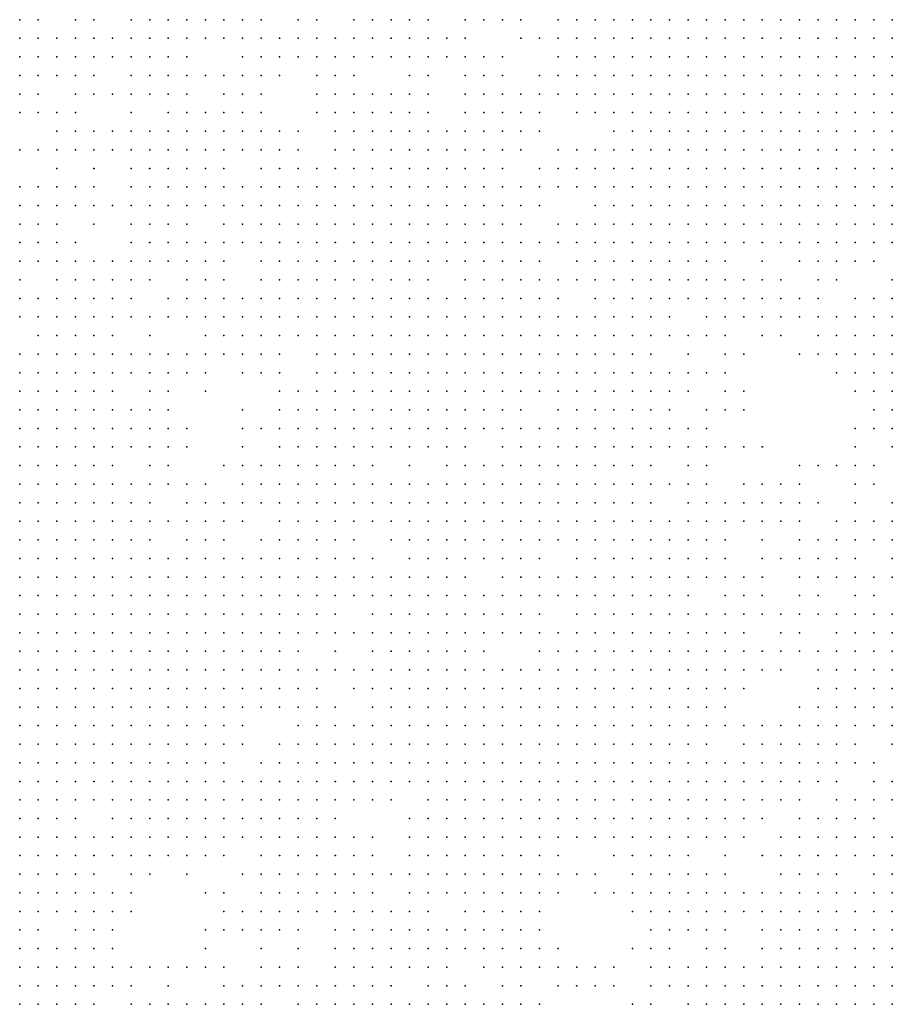
# Model space of a CAD drawing. Units: inches. Extents: x -1.5 to 1.5, y -0.87 to 0.87.
# Drawn here: x -0.09 to 0, y -0.52 to -0.41 of the extents above; entities that cross this region are included whole.
import ezdxf

# ---------------------------------------------------------------- set-up
doc = ezdxf.new("R2010")
doc.units = ezdxf.units.IN
doc.header["$MEASUREMENT"] = 0
doc.header["$PDMODE"] = 32
doc.header["$PDSIZE"] = 1e-05

msp = doc.modelspace()

# ---------------------------------------------------------------- linework, layer by layer
at = {"color": 0}
for p in [(-0.094, -0.414), (-0.092, -0.414), (-0.088, -0.414), (-0.086, -0.414), (-0.082, -0.414), (-0.08, -0.414), (-0.078, -0.414), (-0.076, -0.414), (-0.074, -0.414), (-0.072, -0.414), (-0.07, -0.414), (-0.068, -0.414), (-0.064, -0.414), (-0.062, -0.414), (-0.058, -0.414), (-0.056, -0.414), (-0.054, -0.414), (-0.052, -0.414), (-0.05, -0.414), (-0.046, -0.414), (-0.044, -0.414), (-0.042, -0.414), (-0.04, -0.414), (-0.036, -0.414), (-0.034, -0.414), (-0.032, -0.414), (-0.03, -0.414), (-0.028, -0.414), (-0.026, -0.414), (-0.024, -0.414), (-0.022, -0.414), (-0.02, -0.414), (-0.018, -0.414), (-0.016, -0.414), (-0.014, -0.414), (-0.012, -0.414), (-0.01, -0.414), (-0.008, -0.414), (-0.006, -0.414), (-0.004, -0.414), (-0.002, -0.414), (0, -0.414), (-0.094, -0.416), (-0.092, -0.416), (-0.09, -0.416), (-0.088, -0.416), (-0.086, -0.416), (-0.084, -0.416), (-0.082, -0.416), (-0.08, -0.416), (-0.078, -0.416), (-0.076, -0.416), (-0.074, -0.416), (-0.072, -0.416), (-0.07, -0.416), (-0.068, -0.416), (-0.066, -0.416), (-0.064, -0.416), (-0.062, -0.416), (-0.06, -0.416), (-0.058, -0.416), (-0.056, -0.416), (-0.054, -0.416), (-0.052, -0.416), (-0.05, -0.416), (-0.048, -0.416), (-0.046, -0.416), (-0.04, -0.416), (-0.038, -0.416), (-0.036, -0.416), (-0.034, -0.416), (-0.032, -0.416), (-0.03, -0.416), (-0.028, -0.416), (-0.026, -0.416), (-0.024, -0.416), (-0.022, -0.416), (-0.02, -0.416), (-0.018, -0.416), (-0.016, -0.416), (-0.014, -0.416), (-0.012, -0.416), (-0.01, -0.416), (-0.008, -0.416), (-0.006, -0.416), (-0.004, -0.416), (-0.002, -0.416), (0, -0.416), (-0.094, -0.418), (-0.092, -0.418), (-0.09, -0.418), (-0.088, -0.418), (-0.086, -0.418), (-0.084, -0.418), (-0.082, -0.418), (-0.08, -0.418), (-0.078, -0.418), (-0.076, -0.418), (-0.07, -0.418), (-0.068, -0.418), (-0.066, -0.418), (-0.064, -0.418), (-0.062, -0.418), (-0.06, -0.418), (-0.058, -0.418), (-0.056, -0.418), (-0.054, -0.418), (-0.052, -0.418), (-0.05, -0.418), (-0.048, -0.418), (-0.046, -0.418), (-0.044, -0.418), (-0.042, -0.418), (-0.036, -0.418), (-0.034, -0.418), (-0.032, -0.418), (-0.03, -0.418), (-0.028, -0.418), (-0.026, -0.418), (-0.024, -0.418), (-0.022, -0.418), (-0.02, -0.418), (-0.018, -0.418), (-0.016, -0.418), (-0.014, -0.418), (-0.012, -0.418), (-0.01, -0.418), (-0.008, -0.418), (-0.006, -0.418), (-0.004, -0.418), (-0.002, -0.418), (0, -0.418), (-0.094, -0.42), (-0.092, -0.42), (-0.09, -0.42), (-0.088, -0.42), (-0.086, -0.42), (-0.082, -0.42), (-0.08, -0.42), (-0.078, -0.42), (-0.076, -0.42), (-0.074, -0.42), (-0.072, -0.42), (-0.07, -0.42), (-0.068, -0.42), (-0.066, -0.42), (-0.062, -0.42), (-0.06, -0.42), (-0.058, -0.42), (-0.052, -0.42), (-0.05, -0.42), (-0.046, -0.42), (-0.044, -0.42), (-0.042, -0.42), (-0.038, -0.42), (-0.036, -0.42), (-0.034, -0.42), (-0.032, -0.42), (-0.03, -0.42), (-0.028, -0.42), (-0.026, -0.42), (-0.024, -0.42), (-0.022, -0.42), (-0.02, -0.42), (-0.018, -0.42), (-0.016, -0.42), (-0.014, -0.42), (-0.012, -0.42), (-0.01, -0.42), (-0.008, -0.42), (-0.006, -0.42), (-0.004, -0.42), (-0.002, -0.42), (0, -0.42), (-0.094, -0.422), (-0.092, -0.422), (-0.088, -0.422), (-0.086, -0.422), (-0.084, -0.422), (-0.082, -0.422), (-0.08, -0.422), (-0.078, -0.422), (-0.076, -0.422), (-0.072, -0.422), (-0.07, -0.422), (-0.068, -0.422), (-0.062, -0.422), (-0.06, -0.422), (-0.058, -0.422), (-0.056, -0.422), (-0.054, -0.422), (-0.052, -0.422), (-0.05, -0.422), (-0.046, -0.422), (-0.044, -0.422), (-0.042, -0.422), (-0.04, -0.422), (-0.038, -0.422), (-0.036, -0.422), (-0.034, -0.422), (-0.032, -0.422), (-0.03, -0.422), (-0.028, -0.422), (-0.026, -0.422), (-0.024, -0.422), (-0.022, -0.422), (-0.02, -0.422), (-0.018, -0.422), (-0.016, -0.422), (-0.014, -0.422), (-0.012, -0.422), (-0.01, -0.422), (-0.008, -0.422), (-0.006, -0.422), (-0.004, -0.422), (-0.002, -0.422), (0, -0.422), (-0.094, -0.424), (-0.092, -0.424), (-0.09, -0.424), (-0.088, -0.424), (-0.082, -0.424), (-0.078, -0.424), (-0.076, -0.424), (-0.074, -0.424), (-0.072, -0.424), (-0.07, -0.424), (-0.068, -0.424), (-0.062, -0.424), (-0.06, -0.424), (-0.058, -0.424), (-0.056, -0.424), (-0.054, -0.424), (-0.052, -0.424), (-0.05, -0.424), (-0.046, -0.424), (-0.044, -0.424), (-0.042, -0.424), (-0.04, -0.424), (-0.038, -0.424), (-0.034, -0.424), (-0.032, -0.424), (-0.03, -0.424), (-0.028, -0.424), (-0.026, -0.424), (-0.024, -0.424), (-0.022, -0.424), (-0.02, -0.424), (-0.018, -0.424), (-0.016, -0.424), (-0.014, -0.424), (-0.012, -0.424), (-0.01, -0.424), (-0.008, -0.424), (-0.006, -0.424), (-0.004, -0.424), (-0.002, -0.424), (0, -0.424), (-0.09, -0.426), (-0.088, -0.426), (-0.086, -0.426), (-0.084, -0.426), (-0.082, -0.426), (-0.08, -0.426), (-0.078, -0.426), (-0.076, -0.426), (-0.074, -0.426), (-0.072, -0.426), (-0.07, -0.426), (-0.068, -0.426), (-0.066, -0.426), (-0.064, -0.426), (-0.06, -0.426), (-0.058, -0.426), (-0.056, -0.426), (-0.054, -0.426), (-0.052, -0.426), (-0.05, -0.426), (-0.048, -0.426), (-0.046, -0.426), (-0.044, -0.426), (-0.042, -0.426), (-0.04, -0.426), (-0.038, -0.426), (-0.03, -0.426), (-0.028, -0.426), (-0.026, -0.426), (-0.024, -0.426), (-0.022, -0.426), (-0.02, -0.426), (-0.018, -0.426), (-0.016, -0.426), (-0.014, -0.426), (-0.012, -0.426), (-0.01, -0.426), (-0.008, -0.426), (-0.006, -0.426), (-0.004, -0.426), (-0.002, -0.426), (0, -0.426), (-0.094, -0.428), (-0.092, -0.428), (-0.09, -0.428), (-0.088, -0.428), (-0.086, -0.428), (-0.084, -0.428), (-0.082, -0.428), (-0.08, -0.428), (-0.078, -0.428), (-0.076, -0.428), (-0.074, -0.428), (-0.072, -0.428), (-0.07, -0.428), (-0.068, -0.428), (-0.066, -0.428), (-0.064, -0.428), (-0.06, -0.428), (-0.058, -0.428), (-0.056, -0.428), (-0.054, -0.428), (-0.052, -0.428), (-0.05, -0.428), (-0.048, -0.428), (-0.046, -0.428), (-0.044, -0.428), (-0.042, -0.428), (-0.04, -0.428), (-0.036, -0.428), (-0.034, -0.428), (-0.032, -0.428), (-0.03, -0.428), (-0.028, -0.428), (-0.026, -0.428), (-0.024, -0.428), (-0.022, -0.428), (-0.02, -0.428), (-0.018, -0.428), (-0.016, -0.428), (-0.014, -0.428), (-0.012, -0.428), (-0.01, -0.428), (-0.008, -0.428), (-0.006, -0.428), (-0.004, -0.428), (-0.002, -0.428), (0, -0.428), (-0.09, -0.43), (-0.086, -0.43), (-0.082, -0.43), (-0.08, -0.43), (-0.078, -0.43), (-0.076, -0.43), (-0.074, -0.43), (-0.072, -0.43), (-0.068, -0.43), (-0.066, -0.43), (-0.064, -0.43), (-0.062, -0.43), (-0.06, -0.43), (-0.058, -0.43), (-0.056, -0.43), (-0.054, -0.43), (-0.052, -0.43), (-0.05, -0.43), (-0.048, -0.43), (-0.046, -0.43), (-0.044, -0.43), (-0.042, -0.43), (-0.038, -0.43), (-0.036, -0.43), (-0.034, -0.43), (-0.032, -0.43), (-0.03, -0.43), (-0.028, -0.43), (-0.026, -0.43), (-0.024, -0.43), (-0.022, -0.43), (-0.02, -0.43), (-0.018, -0.43), (-0.016, -0.43), (-0.014, -0.43), (-0.012, -0.43), (-0.01, -0.43), (-0.008, -0.43), (-0.006, -0.43), (-0.004, -0.43), (-0.002, -0.43), (0, -0.43), (-0.094, -0.432), (-0.092, -0.432), (-0.09, -0.432), (-0.088, -0.432), (-0.086, -0.432), (-0.082, -0.432), (-0.08, -0.432), (-0.078, -0.432), (-0.076, -0.432), (-0.074, -0.432), (-0.072, -0.432), (-0.07, -0.432), (-0.068, -0.432), (-0.066, -0.432), (-0.064, -0.432), (-0.062, -0.432), (-0.06, -0.432), (-0.058, -0.432), (-0.056, -0.432), (-0.054, -0.432), (-0.052, -0.432), (-0.05, -0.432), (-0.048, -0.432), (-0.046, -0.432), (-0.044, -0.432), (-0.042, -0.432), (-0.04, -0.432), (-0.038, -0.432), (-0.036, -0.432), (-0.034, -0.432), (-0.032, -0.432), (-0.03, -0.432), (-0.028, -0.432), (-0.026, -0.432), (-0.024, -0.432), (-0.022, -0.432), (-0.02, -0.432), (-0.018, -0.432), (-0.016, -0.432), (-0.014, -0.432), (-0.012, -0.432), (-0.01, -0.432), (-0.008, -0.432), (-0.006, -0.432), (-0.004, -0.432), (-0.002, -0.432), (0, -0.432), (-0.094, -0.434), (-0.092, -0.434), (-0.09, -0.434), (-0.088, -0.434), (-0.086, -0.434), (-0.084, -0.434), (-0.082, -0.434), (-0.08, -0.434), (-0.078, -0.434), (-0.076, -0.434), (-0.074, -0.434), (-0.072, -0.434), (-0.07, -0.434), (-0.068, -0.434), (-0.066, -0.434), (-0.064, -0.434), (-0.062, -0.434), (-0.06, -0.434), (-0.058, -0.434), (-0.056, -0.434), (-0.054, -0.434), (-0.052, -0.434), (-0.05, -0.434), (-0.048, -0.434), (-0.046, -0.434), (-0.044, -0.434), (-0.042, -0.434), (-0.04, -0.434), (-0.038, -0.434), (-0.032, -0.434), (-0.03, -0.434), (-0.028, -0.434), (-0.026, -0.434), (-0.024, -0.434), (-0.022, -0.434), (-0.02, -0.434), (-0.018, -0.434), (-0.016, -0.434), (-0.014, -0.434), (-0.012, -0.434), (-0.01, -0.434), (-0.008, -0.434), (-0.006, -0.434), (-0.004, -0.434), (-0.002, -0.434), (0, -0.434), (-0.094, -0.436), (-0.092, -0.436), (-0.09, -0.436), (-0.086, -0.436), (-0.082, -0.436), (-0.08, -0.436), (-0.078, -0.436), (-0.076, -0.436), (-0.072, -0.436), (-0.07, -0.436), (-0.068, -0.436), (-0.066, -0.436), (-0.064, -0.436), (-0.062, -0.436), (-0.06, -0.436), (-0.058, -0.436), (-0.056, -0.436), (-0.054, -0.436), (-0.052, -0.436), (-0.05, -0.436), (-0.048, -0.436), (-0.046, -0.436), (-0.044, -0.436), (-0.042, -0.436), (-0.04, -0.436), (-0.036, -0.436), (-0.034, -0.436), (-0.032, -0.436), (-0.03, -0.436), (-0.028, -0.436), (-0.026, -0.436), (-0.024, -0.436), (-0.022, -0.436), (-0.02, -0.436), (-0.018, -0.436), (-0.016, -0.436), (-0.014, -0.436), (-0.012, -0.436), (-0.01, -0.436), (-0.008, -0.436), (-0.006, -0.436), (-0.004, -0.436), (-0.002, -0.436), (0, -0.436), (-0.094, -0.438), (-0.092, -0.438), (-0.09, -0.438), (-0.088, -0.438), (-0.082, -0.438), (-0.08, -0.438), (-0.078, -0.438), (-0.076, -0.438), (-0.074, -0.438), (-0.072, -0.438), (-0.07, -0.438), (-0.068, -0.438), (-0.066, -0.438), (-0.064, -0.438), (-0.062, -0.438), (-0.06, -0.438), (-0.058, -0.438), (-0.056, -0.438), (-0.054, -0.438), (-0.052, -0.438), (-0.05, -0.438), (-0.048, -0.438), (-0.046, -0.438), (-0.044, -0.438), (-0.042, -0.438), (-0.04, -0.438), (-0.038, -0.438), (-0.036, -0.438), (-0.034, -0.438), (-0.032, -0.438), (-0.03, -0.438), (-0.028, -0.438), (-0.026, -0.438), (-0.024, -0.438), (-0.022, -0.438), (-0.02, -0.438), (-0.018, -0.438), (-0.016, -0.438), (-0.014, -0.438), (-0.012, -0.438), (-0.01, -0.438), (-0.008, -0.438), (-0.006, -0.438), (-0.004, -0.438), (-0.002, -0.438), (0, -0.438), (-0.094, -0.44), (-0.092, -0.44), (-0.09, -0.44), (-0.088, -0.44), (-0.086, -0.44), (-0.084, -0.44), (-0.082, -0.44), (-0.08, -0.44), (-0.078, -0.44), (-0.076, -0.44), (-0.074, -0.44), (-0.072, -0.44), (-0.068, -0.44), (-0.066, -0.44), (-0.064, -0.44), (-0.062, -0.44), (-0.06, -0.44), (-0.058, -0.44), (-0.056, -0.44), (-0.054, -0.44), (-0.052, -0.44), (-0.05, -0.44), (-0.048, -0.44), (-0.046, -0.44), (-0.044, -0.44), (-0.042, -0.44), (-0.04, -0.44), (-0.038, -0.44), (-0.034, -0.44), (-0.032, -0.44), (-0.03, -0.44), (-0.028, -0.44), (-0.026, -0.44), (-0.024, -0.44), (-0.022, -0.44), (-0.02, -0.44), (-0.018, -0.44), (-0.014, -0.44), (-0.01, -0.44), (-0.008, -0.44), (-0.006, -0.44), (-0.004, -0.44), (-0.002, -0.44), (-0.094, -0.442), (-0.09, -0.442), (-0.088, -0.442), (-0.086, -0.442), (-0.084, -0.442), (-0.082, -0.442), (-0.08, -0.442), (-0.076, -0.442), (-0.074, -0.442), (-0.072, -0.442), (-0.068, -0.442), (-0.066, -0.442), (-0.064, -0.442), (-0.062, -0.442), (-0.06, -0.442), (-0.058, -0.442), (-0.056, -0.442), (-0.054, -0.442), (-0.052, -0.442), (-0.05, -0.442), (-0.046, -0.442), (-0.044, -0.442), (-0.042, -0.442), (-0.04, -0.442), (-0.038, -0.442), (-0.036, -0.442), (-0.034, -0.442), (-0.032, -0.442), (-0.03, -0.442), (-0.028, -0.442), (-0.026, -0.442), (-0.024, -0.442), (-0.022, -0.442), (-0.02, -0.442), (-0.018, -0.442), (-0.016, -0.442), (-0.014, -0.442), (-0.012, -0.442), (-0.008, -0.442), (-0.006, -0.442), (0, -0.442), (-0.094, -0.444), (-0.092, -0.444), (-0.09, -0.444), (-0.088, -0.444), (-0.086, -0.444), (-0.084, -0.444), (-0.082, -0.444), (-0.078, -0.444), (-0.076, -0.444), (-0.074, -0.444), (-0.072, -0.444), (-0.07, -0.444), (-0.068, -0.444), (-0.066, -0.444), (-0.064, -0.444), (-0.062, -0.444), (-0.06, -0.444), (-0.058, -0.444), (-0.056, -0.444), (-0.054, -0.444), (-0.052, -0.444), (-0.05, -0.444), (-0.048, -0.444), (-0.046, -0.444), (-0.044, -0.444), (-0.042, -0.444), (-0.04, -0.444), (-0.038, -0.444), (-0.036, -0.444), (-0.032, -0.444), (-0.03, -0.444), (-0.028, -0.444), (-0.026, -0.444), (-0.024, -0.444), (-0.022, -0.444), (-0.02, -0.444), (-0.018, -0.444), (-0.016, -0.444), (-0.014, -0.444), (-0.012, -0.444), (-0.01, -0.444), (-0.008, -0.444), (-0.004, -0.444), (-0.002, -0.444), (0, -0.444), (-0.094, -0.446), (-0.092, -0.446), (-0.09, -0.446), (-0.088, -0.446), (-0.086, -0.446), (-0.084, -0.446), (-0.082, -0.446), (-0.08, -0.446), (-0.078, -0.446), (-0.076, -0.446), (-0.074, -0.446), (-0.072, -0.446), (-0.07, -0.446), (-0.068, -0.446), (-0.066, -0.446), (-0.064, -0.446), (-0.062, -0.446), (-0.06, -0.446), (-0.058, -0.446), (-0.056, -0.446), (-0.054, -0.446), (-0.052, -0.446), (-0.05, -0.446), (-0.048, -0.446), (-0.046, -0.446), (-0.044, -0.446), (-0.042, -0.446), (-0.04, -0.446), (-0.038, -0.446), (-0.036, -0.446), (-0.034, -0.446), (-0.032, -0.446), (-0.03, -0.446), (-0.028, -0.446), (-0.026, -0.446), (-0.024, -0.446), (-0.02, -0.446), (-0.018, -0.446), (-0.016, -0.446), (-0.014, -0.446), (-0.012, -0.446), (-0.01, -0.446), (-0.008, -0.446), (-0.006, -0.446), (-0.004, -0.446), (-0.002, -0.446), (0, -0.446), (-0.092, -0.448), (-0.09, -0.448), (-0.088, -0.448), (-0.086, -0.448), (-0.084, -0.448), (-0.08, -0.448), (-0.074, -0.448), (-0.072, -0.448), (-0.07, -0.448), (-0.068, -0.448), (-0.066, -0.448), (-0.064, -0.448), (-0.062, -0.448), (-0.06, -0.448), (-0.058, -0.448), (-0.056, -0.448), (-0.054, -0.448), (-0.052, -0.448), (-0.05, -0.448), (-0.048, -0.448), (-0.046, -0.448), (-0.044, -0.448), (-0.042, -0.448), (-0.04, -0.448), (-0.038, -0.448), (-0.036, -0.448), (-0.034, -0.448), (-0.032, -0.448), (-0.03, -0.448), (-0.028, -0.448), (-0.026, -0.448), (-0.024, -0.448), (-0.022, -0.448), (-0.02, -0.448), (-0.018, -0.448), (-0.014, -0.448), (-0.012, -0.448), (-0.008, -0.448), (-0.006, -0.448), (-0.004, -0.448), (-0.002, -0.448), (0, -0.448), (-0.094, -0.45), (-0.092, -0.45), (-0.09, -0.45), (-0.088, -0.45), (-0.086, -0.45), (-0.084, -0.45), (-0.082, -0.45), (-0.08, -0.45), (-0.078, -0.45), (-0.076, -0.45), (-0.074, -0.45), (-0.072, -0.45), (-0.07, -0.45), (-0.068, -0.45), (-0.066, -0.45), (-0.062, -0.45), (-0.06, -0.45), (-0.058, -0.45), (-0.056, -0.45), (-0.054, -0.45), (-0.052, -0.45), (-0.05, -0.45), (-0.048, -0.45), (-0.046, -0.45), (-0.044, -0.45), (-0.042, -0.45), (-0.04, -0.45), (-0.038, -0.45), (-0.036, -0.45), (-0.034, -0.45), (-0.032, -0.45), (-0.03, -0.45), (-0.028, -0.45), (-0.026, -0.45), (-0.022, -0.45), (-0.018, -0.45), (-0.016, -0.45), (-0.01, -0.45), (-0.008, -0.45), (-0.006, -0.45), (-0.004, -0.45), (-0.002, -0.45), (0, -0.45), (-0.094, -0.452), (-0.092, -0.452), (-0.09, -0.452), (-0.088, -0.452), (-0.086, -0.452), (-0.084, -0.452), (-0.082, -0.452), (-0.08, -0.452), (-0.078, -0.452), (-0.076, -0.452), (-0.074, -0.452), (-0.07, -0.452), (-0.068, -0.452), (-0.066, -0.452), (-0.062, -0.452), (-0.06, -0.452), (-0.058, -0.452), (-0.056, -0.452), (-0.054, -0.452), (-0.052, -0.452), (-0.05, -0.452), (-0.048, -0.452), (-0.046, -0.452), (-0.044, -0.452), (-0.042, -0.452), (-0.04, -0.452), (-0.038, -0.452), (-0.036, -0.452), (-0.034, -0.452), (-0.032, -0.452), (-0.03, -0.452), (-0.028, -0.452), (-0.026, -0.452), (-0.024, -0.452), (-0.022, -0.452), (-0.02, -0.452), (-0.018, -0.452), (-0.006, -0.452), (-0.004, -0.452), (-0.002, -0.452), (0, -0.452), (-0.094, -0.454), (-0.092, -0.454), (-0.09, -0.454), (-0.088, -0.454), (-0.086, -0.454), (-0.084, -0.454), (-0.08, -0.454), (-0.078, -0.454), (-0.074, -0.454), (-0.066, -0.454), (-0.064, -0.454), (-0.062, -0.454), (-0.06, -0.454), (-0.058, -0.454), (-0.056, -0.454), (-0.054, -0.454), (-0.052, -0.454), (-0.05, -0.454), (-0.048, -0.454), (-0.046, -0.454), (-0.044, -0.454), (-0.042, -0.454), (-0.04, -0.454), (-0.038, -0.454), (-0.036, -0.454), (-0.034, -0.454), (-0.032, -0.454), (-0.03, -0.454), (-0.028, -0.454), (-0.026, -0.454), (-0.024, -0.454), (-0.022, -0.454), (-0.018, -0.454), (-0.016, -0.454), (-0.004, -0.454), (-0.002, -0.454), (0, -0.454), (-0.094, -0.456), (-0.092, -0.456), (-0.09, -0.456), (-0.088, -0.456), (-0.086, -0.456), (-0.084, -0.456), (-0.082, -0.456), (-0.08, -0.456), (-0.078, -0.456), (-0.07, -0.456), (-0.066, -0.456), (-0.064, -0.456), (-0.062, -0.456), (-0.06, -0.456), (-0.058, -0.456), (-0.056, -0.456), (-0.054, -0.456), (-0.052, -0.456), (-0.05, -0.456), (-0.048, -0.456), (-0.046, -0.456), (-0.044, -0.456), (-0.042, -0.456), (-0.04, -0.456), (-0.036, -0.456), (-0.034, -0.456), (-0.032, -0.456), (-0.03, -0.456), (-0.028, -0.456), (-0.026, -0.456), (-0.024, -0.456), (-0.02, -0.456), (-0.018, -0.456), (-0.016, -0.456), (-0.002, -0.456), (0, -0.456), (-0.094, -0.458), (-0.092, -0.458), (-0.09, -0.458), (-0.088, -0.458), (-0.086, -0.458), (-0.084, -0.458), (-0.082, -0.458), (-0.08, -0.458), (-0.078, -0.458), (-0.076, -0.458), (-0.07, -0.458), (-0.068, -0.458), (-0.066, -0.458), (-0.064, -0.458), (-0.062, -0.458), (-0.06, -0.458), (-0.058, -0.458), (-0.056, -0.458), (-0.054, -0.458), (-0.052, -0.458), (-0.05, -0.458), (-0.048, -0.458), (-0.046, -0.458), (-0.044, -0.458), (-0.042, -0.458), (-0.04, -0.458), (-0.038, -0.458), (-0.036, -0.458), (-0.034, -0.458), (-0.032, -0.458), (-0.03, -0.458), (-0.028, -0.458), (-0.026, -0.458), (-0.024, -0.458), (-0.022, -0.458), (-0.02, -0.458), (-0.004, -0.458), (-0.002, -0.458), (0, -0.458), (-0.094, -0.46), (-0.092, -0.46), (-0.09, -0.46), (-0.088, -0.46), (-0.086, -0.46), (-0.084, -0.46), (-0.082, -0.46), (-0.08, -0.46), (-0.078, -0.46), (-0.076, -0.46), (-0.07, -0.46), (-0.066, -0.46), (-0.064, -0.46), (-0.062, -0.46), (-0.06, -0.46), (-0.058, -0.46), (-0.056, -0.46), (-0.054, -0.46), (-0.052, -0.46), (-0.05, -0.46), (-0.048, -0.46), (-0.046, -0.46), (-0.042, -0.46), (-0.04, -0.46), (-0.038, -0.46), (-0.036, -0.46), (-0.034, -0.46), (-0.032, -0.46), (-0.03, -0.46), (-0.028, -0.46), (-0.026, -0.46), (-0.024, -0.46), (-0.022, -0.46), (-0.02, -0.46), (-0.018, -0.46), (-0.016, -0.46), (-0.014, -0.46), (-0.004, -0.46), (0, -0.46), (-0.094, -0.462), (-0.092, -0.462), (-0.09, -0.462), (-0.088, -0.462), (-0.086, -0.462), (-0.084, -0.462), (-0.08, -0.462), (-0.078, -0.462), (-0.072, -0.462), (-0.07, -0.462), (-0.068, -0.462), (-0.066, -0.462), (-0.064, -0.462), (-0.062, -0.462), (-0.06, -0.462), (-0.058, -0.462), (-0.056, -0.462), (-0.052, -0.462), (-0.048, -0.462), (-0.046, -0.462), (-0.044, -0.462), (-0.042, -0.462), (-0.04, -0.462), (-0.038, -0.462), (-0.036, -0.462), (-0.034, -0.462), (-0.032, -0.462), (-0.03, -0.462), (-0.028, -0.462), (-0.026, -0.462), (-0.022, -0.462), (-0.02, -0.462), (-0.01, -0.462), (-0.008, -0.462), (-0.006, -0.462), (-0.004, -0.462), (-0.002, -0.462), (-0.094, -0.464), (-0.092, -0.464), (-0.09, -0.464), (-0.088, -0.464), (-0.086, -0.464), (-0.084, -0.464), (-0.082, -0.464), (-0.08, -0.464), (-0.078, -0.464), (-0.076, -0.464), (-0.074, -0.464), (-0.07, -0.464), (-0.068, -0.464), (-0.066, -0.464), (-0.064, -0.464), (-0.062, -0.464), (-0.06, -0.464), (-0.058, -0.464), (-0.056, -0.464), (-0.054, -0.464), (-0.052, -0.464), (-0.05, -0.464), (-0.048, -0.464), (-0.046, -0.464), (-0.044, -0.464), (-0.042, -0.464), (-0.04, -0.464), (-0.038, -0.464), (-0.036, -0.464), (-0.034, -0.464), (-0.032, -0.464), (-0.03, -0.464), (-0.028, -0.464), (-0.026, -0.464), (-0.024, -0.464), (-0.022, -0.464), (-0.02, -0.464), (-0.016, -0.464), (-0.014, -0.464), (-0.012, -0.464), (-0.01, -0.464), (-0.004, -0.464), (-0.002, -0.464), (-0.094, -0.466), (-0.092, -0.466), (-0.09, -0.466), (-0.088, -0.466), (-0.086, -0.466), (-0.084, -0.466), (-0.082, -0.466), (-0.08, -0.466), (-0.076, -0.466), (-0.074, -0.466), (-0.072, -0.466), (-0.07, -0.466), (-0.068, -0.466), (-0.066, -0.466), (-0.064, -0.466), (-0.062, -0.466), (-0.06, -0.466), (-0.058, -0.466), (-0.056, -0.466), (-0.054, -0.466), (-0.052, -0.466), (-0.05, -0.466), (-0.048, -0.466), (-0.046, -0.466), (-0.044, -0.466), (-0.042, -0.466), (-0.04, -0.466), (-0.038, -0.466), (-0.036, -0.466), (-0.034, -0.466), (-0.032, -0.466), (-0.03, -0.466), (-0.028, -0.466), (-0.026, -0.466), (-0.022, -0.466), (-0.02, -0.466), (-0.018, -0.466), (-0.016, -0.466), (-0.014, -0.466), (-0.012, -0.466), (-0.01, -0.466), (-0.008, -0.466), (-0.004, -0.466), (0, -0.466), (-0.094, -0.468), (-0.092, -0.468), (-0.09, -0.468), (-0.088, -0.468), (-0.086, -0.468), (-0.084, -0.468), (-0.082, -0.468), (-0.08, -0.468), (-0.078, -0.468), (-0.076, -0.468), (-0.074, -0.468), (-0.072, -0.468), (-0.07, -0.468), (-0.066, -0.468), (-0.064, -0.468), (-0.062, -0.468), (-0.06, -0.468), (-0.058, -0.468), (-0.056, -0.468), (-0.054, -0.468), (-0.052, -0.468), (-0.05, -0.468), (-0.048, -0.468), (-0.046, -0.468), (-0.044, -0.468), (-0.042, -0.468), (-0.04, -0.468), (-0.038, -0.468), (-0.036, -0.468), (-0.034, -0.468), (-0.032, -0.468), (-0.03, -0.468), (-0.028, -0.468), (-0.026, -0.468), (-0.024, -0.468), (-0.022, -0.468), (-0.02, -0.468), (-0.018, -0.468), (-0.016, -0.468), (-0.014, -0.468), (-0.012, -0.468), (-0.01, -0.468), (-0.006, -0.468), (-0.004, -0.468), (-0.002, -0.468), (0, -0.468), (-0.094, -0.47), (-0.092, -0.47), (-0.09, -0.47), (-0.088, -0.47), (-0.086, -0.47), (-0.084, -0.47), (-0.082, -0.47), (-0.08, -0.47), (-0.076, -0.47), (-0.074, -0.47), (-0.072, -0.47), (-0.068, -0.47), (-0.066, -0.47), (-0.064, -0.47), (-0.062, -0.47), (-0.06, -0.47), (-0.058, -0.47), (-0.054, -0.47), (-0.052, -0.47), (-0.05, -0.47), (-0.048, -0.47), (-0.046, -0.47), (-0.044, -0.47), (-0.042, -0.47), (-0.04, -0.47), (-0.038, -0.47), (-0.036, -0.47), (-0.034, -0.47), (-0.032, -0.47), (-0.03, -0.47), (-0.028, -0.47), (-0.026, -0.47), (-0.024, -0.47), (-0.022, -0.47), (-0.02, -0.47), (-0.018, -0.47), (-0.014, -0.47), (-0.01, -0.47), (-0.008, -0.47), (-0.006, -0.47), (-0.004, -0.47), (-0.002, -0.47), (0, -0.47), (-0.094, -0.472), (-0.092, -0.472), (-0.09, -0.472), (-0.088, -0.472), (-0.086, -0.472), (-0.084, -0.472), (-0.082, -0.472), (-0.08, -0.472), (-0.078, -0.472), (-0.076, -0.472), (-0.074, -0.472), (-0.072, -0.472), (-0.07, -0.472), (-0.068, -0.472), (-0.066, -0.472), (-0.064, -0.472), (-0.062, -0.472), (-0.06, -0.472), (-0.058, -0.472), (-0.056, -0.472), (-0.052, -0.472), (-0.05, -0.472), (-0.048, -0.472), (-0.046, -0.472), (-0.044, -0.472), (-0.042, -0.472), (-0.04, -0.472), (-0.038, -0.472), (-0.034, -0.472), (-0.032, -0.472), (-0.03, -0.472), (-0.028, -0.472), (-0.026, -0.472), (-0.024, -0.472), (-0.022, -0.472), (-0.02, -0.472), (-0.018, -0.472), (-0.014, -0.472), (-0.012, -0.472), (-0.01, -0.472), (-0.008, -0.472), (-0.006, -0.472), (-0.004, -0.472), (0, -0.472), (-0.094, -0.474), (-0.092, -0.474), (-0.09, -0.474), (-0.088, -0.474), (-0.086, -0.474), (-0.084, -0.474), (-0.082, -0.474), (-0.08, -0.474), (-0.078, -0.474), (-0.076, -0.474), (-0.074, -0.474), (-0.072, -0.474), (-0.07, -0.474), (-0.068, -0.474), (-0.066, -0.474), (-0.064, -0.474), (-0.062, -0.474), (-0.06, -0.474), (-0.058, -0.474), (-0.056, -0.474), (-0.054, -0.474), (-0.052, -0.474), (-0.05, -0.474), (-0.048, -0.474), (-0.046, -0.474), (-0.042, -0.474), (-0.04, -0.474), (-0.038, -0.474), (-0.036, -0.474), (-0.034, -0.474), (-0.032, -0.474), (-0.03, -0.474), (-0.028, -0.474), (-0.026, -0.474), (-0.024, -0.474), (-0.022, -0.474), (-0.02, -0.474), (-0.018, -0.474), (-0.016, -0.474), (-0.014, -0.474), (-0.01, -0.474), (-0.008, -0.474), (-0.006, -0.474), (-0.004, -0.474), (-0.002, -0.474), (0, -0.474), (-0.094, -0.476), (-0.092, -0.476), (-0.09, -0.476), (-0.088, -0.476), (-0.086, -0.476), (-0.084, -0.476), (-0.082, -0.476), (-0.08, -0.476), (-0.078, -0.476), (-0.076, -0.476), (-0.074, -0.476), (-0.072, -0.476), (-0.07, -0.476), (-0.068, -0.476), (-0.066, -0.476), (-0.064, -0.476), (-0.062, -0.476), (-0.06, -0.476), (-0.058, -0.476), (-0.056, -0.476), (-0.054, -0.476), (-0.052, -0.476), (-0.05, -0.476), (-0.048, -0.476), (-0.046, -0.476), (-0.044, -0.476), (-0.042, -0.476), (-0.04, -0.476), (-0.038, -0.476), (-0.036, -0.476), (-0.034, -0.476), (-0.032, -0.476), (-0.03, -0.476), (-0.028, -0.476), (-0.026, -0.476), (-0.024, -0.476), (-0.022, -0.476), (-0.018, -0.476), (-0.016, -0.476), (-0.014, -0.476), (-0.01, -0.476), (-0.008, -0.476), (-0.004, -0.476), (-0.002, -0.476), (-0.094, -0.478), (-0.092, -0.478), (-0.09, -0.478), (-0.088, -0.478), (-0.086, -0.478), (-0.084, -0.478), (-0.082, -0.478), (-0.08, -0.478), (-0.078, -0.478), (-0.076, -0.478), (-0.074, -0.478), (-0.072, -0.478), (-0.07, -0.478), (-0.068, -0.478), (-0.066, -0.478), (-0.064, -0.478), (-0.062, -0.478), (-0.06, -0.478), (-0.056, -0.478), (-0.054, -0.478), (-0.052, -0.478), (-0.05, -0.478), (-0.048, -0.478), (-0.046, -0.478), (-0.044, -0.478), (-0.042, -0.478), (-0.04, -0.478), (-0.038, -0.478), (-0.034, -0.478), (-0.032, -0.478), (-0.03, -0.478), (-0.028, -0.478), (-0.026, -0.478), (-0.024, -0.478), (-0.022, -0.478), (-0.02, -0.478), (-0.018, -0.478), (-0.016, -0.478), (-0.014, -0.478), (-0.012, -0.478), (-0.01, -0.478), (-0.008, -0.478), (-0.006, -0.478), (-0.004, -0.478), (-0.002, -0.478), (0, -0.478), (-0.094, -0.48), (-0.092, -0.48), (-0.09, -0.48), (-0.088, -0.48), (-0.086, -0.48), (-0.084, -0.48), (-0.082, -0.48), (-0.08, -0.48), (-0.078, -0.48), (-0.076, -0.48), (-0.074, -0.48), (-0.072, -0.48), (-0.07, -0.48), (-0.068, -0.48), (-0.066, -0.48), (-0.064, -0.48), (-0.062, -0.48), (-0.06, -0.48), (-0.058, -0.48), (-0.056, -0.48), (-0.054, -0.48), (-0.052, -0.48), (-0.05, -0.48), (-0.048, -0.48), (-0.046, -0.48), (-0.044, -0.48), (-0.042, -0.48), (-0.04, -0.48), (-0.038, -0.48), (-0.036, -0.48), (-0.034, -0.48), (-0.032, -0.48), (-0.03, -0.48), (-0.028, -0.48), (-0.026, -0.48), (-0.024, -0.48), (-0.022, -0.48), (-0.02, -0.48), (-0.018, -0.48), (-0.016, -0.48), (-0.012, -0.48), (-0.01, -0.48), (-0.006, -0.48), (-0.004, -0.48), (-0.002, -0.48), (0, -0.48), (-0.094, -0.482), (-0.092, -0.482), (-0.09, -0.482), (-0.088, -0.482), (-0.086, -0.482), (-0.084, -0.482), (-0.082, -0.482), (-0.08, -0.482), (-0.078, -0.482), (-0.076, -0.482), (-0.074, -0.482), (-0.072, -0.482), (-0.07, -0.482), (-0.068, -0.482), (-0.066, -0.482), (-0.064, -0.482), (-0.06, -0.482), (-0.056, -0.482), (-0.054, -0.482), (-0.052, -0.482), (-0.05, -0.482), (-0.048, -0.482), (-0.046, -0.482), (-0.044, -0.482), (-0.038, -0.482), (-0.036, -0.482), (-0.034, -0.482), (-0.032, -0.482), (-0.03, -0.482), (-0.028, -0.482), (-0.026, -0.482), (-0.024, -0.482), (-0.022, -0.482), (-0.02, -0.482), (-0.018, -0.482), (-0.016, -0.482), (-0.014, -0.482), (-0.012, -0.482), (-0.01, -0.482), (-0.008, -0.482), (-0.006, -0.482), (-0.004, -0.482), (-0.002, -0.482), (0, -0.482), (-0.094, -0.484), (-0.092, -0.484), (-0.09, -0.484), (-0.088, -0.484), (-0.086, -0.484), (-0.084, -0.484), (-0.082, -0.484), (-0.08, -0.484), (-0.078, -0.484), (-0.076, -0.484), (-0.074, -0.484), (-0.072, -0.484), (-0.07, -0.484), (-0.068, -0.484), (-0.066, -0.484), (-0.064, -0.484), (-0.062, -0.484), (-0.06, -0.484), (-0.058, -0.484), (-0.056, -0.484), (-0.054, -0.484), (-0.052, -0.484), (-0.05, -0.484), (-0.048, -0.484), (-0.046, -0.484), (-0.044, -0.484), (-0.042, -0.484), (-0.04, -0.484), (-0.038, -0.484), (-0.036, -0.484), (-0.034, -0.484), (-0.032, -0.484), (-0.03, -0.484), (-0.028, -0.484), (-0.026, -0.484), (-0.024, -0.484), (-0.022, -0.484), (-0.02, -0.484), (-0.018, -0.484), (-0.016, -0.484), (-0.014, -0.484), (-0.012, -0.484), (-0.008, -0.484), (-0.006, -0.484), (-0.004, -0.484), (-0.002, -0.484), (0, -0.484), (-0.094, -0.486), (-0.092, -0.486), (-0.09, -0.486), (-0.088, -0.486), (-0.086, -0.486), (-0.084, -0.486), (-0.082, -0.486), (-0.08, -0.486), (-0.078, -0.486), (-0.076, -0.486), (-0.074, -0.486), (-0.072, -0.486), (-0.07, -0.486), (-0.068, -0.486), (-0.066, -0.486), (-0.064, -0.486), (-0.062, -0.486), (-0.058, -0.486), (-0.056, -0.486), (-0.054, -0.486), (-0.052, -0.486), (-0.05, -0.486), (-0.048, -0.486), (-0.046, -0.486), (-0.044, -0.486), (-0.042, -0.486), (-0.04, -0.486), (-0.038, -0.486), (-0.036, -0.486), (-0.034, -0.486), (-0.032, -0.486), (-0.03, -0.486), (-0.028, -0.486), (-0.026, -0.486), (-0.024, -0.486), (-0.022, -0.486), (-0.02, -0.486), (-0.018, -0.486), (-0.016, -0.486), (-0.008, -0.486), (-0.006, -0.486), (-0.004, -0.486), (-0.002, -0.486), (0, -0.486), (-0.094, -0.488), (-0.092, -0.488), (-0.09, -0.488), (-0.088, -0.488), (-0.086, -0.488), (-0.084, -0.488), (-0.082, -0.488), (-0.08, -0.488), (-0.078, -0.488), (-0.076, -0.488), (-0.074, -0.488), (-0.072, -0.488), (-0.07, -0.488), (-0.068, -0.488), (-0.066, -0.488), (-0.064, -0.488), (-0.062, -0.488), (-0.06, -0.488), (-0.056, -0.488), (-0.054, -0.488), (-0.052, -0.488), (-0.05, -0.488), (-0.048, -0.488), (-0.046, -0.488), (-0.044, -0.488), (-0.042, -0.488), (-0.04, -0.488), (-0.038, -0.488), (-0.036, -0.488), (-0.034, -0.488), (-0.032, -0.488), (-0.03, -0.488), (-0.028, -0.488), (-0.026, -0.488), (-0.024, -0.488), (-0.022, -0.488), (-0.02, -0.488), (-0.018, -0.488), (-0.01, -0.488), (-0.008, -0.488), (-0.006, -0.488), (-0.004, -0.488), (-0.002, -0.488), (0, -0.488), (-0.094, -0.49), (-0.092, -0.49), (-0.09, -0.49), (-0.088, -0.49), (-0.086, -0.49), (-0.084, -0.49), (-0.082, -0.49), (-0.08, -0.49), (-0.078, -0.49), (-0.076, -0.49), (-0.074, -0.49), (-0.072, -0.49), (-0.07, -0.49), (-0.064, -0.49), (-0.062, -0.49), (-0.06, -0.49), (-0.058, -0.49), (-0.056, -0.49), (-0.054, -0.49), (-0.052, -0.49), (-0.05, -0.49), (-0.048, -0.49), (-0.046, -0.49), (-0.044, -0.49), (-0.042, -0.49), (-0.04, -0.49), (-0.038, -0.49), (-0.036, -0.49), (-0.034, -0.49), (-0.032, -0.49), (-0.03, -0.49), (-0.028, -0.49), (-0.026, -0.49), (-0.024, -0.49), (-0.022, -0.49), (-0.02, -0.49), (-0.018, -0.49), (-0.016, -0.49), (-0.014, -0.49), (-0.012, -0.49), (-0.01, -0.49), (-0.008, -0.49), (-0.006, -0.49), (-0.004, -0.49), (-0.002, -0.49), (0, -0.49), (-0.094, -0.492), (-0.092, -0.492), (-0.09, -0.492), (-0.088, -0.492), (-0.086, -0.492), (-0.084, -0.492), (-0.082, -0.492), (-0.08, -0.492), (-0.078, -0.492), (-0.076, -0.492), (-0.074, -0.492), (-0.072, -0.492), (-0.07, -0.492), (-0.066, -0.492), (-0.064, -0.492), (-0.062, -0.492), (-0.06, -0.492), (-0.058, -0.492), (-0.056, -0.492), (-0.054, -0.492), (-0.052, -0.492), (-0.05, -0.492), (-0.048, -0.492), (-0.046, -0.492), (-0.044, -0.492), (-0.042, -0.492), (-0.04, -0.492), (-0.038, -0.492), (-0.036, -0.492), (-0.034, -0.492), (-0.032, -0.492), (-0.03, -0.492), (-0.028, -0.492), (-0.026, -0.492), (-0.024, -0.492), (-0.022, -0.492), (-0.02, -0.492), (-0.016, -0.492), (-0.014, -0.492), (-0.012, -0.492), (-0.01, -0.492), (-0.008, -0.492), (-0.006, -0.492), (-0.004, -0.492), (0, -0.492), (-0.094, -0.494), (-0.092, -0.494), (-0.09, -0.494), (-0.088, -0.494), (-0.086, -0.494), (-0.084, -0.494), (-0.082, -0.494), (-0.08, -0.494), (-0.078, -0.494), (-0.076, -0.494), (-0.074, -0.494), (-0.072, -0.494), (-0.068, -0.494), (-0.066, -0.494), (-0.064, -0.494), (-0.062, -0.494), (-0.06, -0.494), (-0.058, -0.494), (-0.056, -0.494), (-0.054, -0.494), (-0.052, -0.494), (-0.05, -0.494), (-0.048, -0.494), (-0.046, -0.494), (-0.044, -0.494), (-0.042, -0.494), (-0.04, -0.494), (-0.038, -0.494), (-0.036, -0.494), (-0.034, -0.494), (-0.032, -0.494), (-0.03, -0.494), (-0.028, -0.494), (-0.026, -0.494), (-0.024, -0.494), (-0.022, -0.494), (-0.02, -0.494), (-0.018, -0.494), (-0.016, -0.494), (-0.014, -0.494), (-0.012, -0.494), (-0.01, -0.494), (-0.008, -0.494), (-0.006, -0.494), (-0.004, -0.494), (-0.002, -0.494), (-0.094, -0.496), (-0.092, -0.496), (-0.09, -0.496), (-0.088, -0.496), (-0.086, -0.496), (-0.084, -0.496), (-0.082, -0.496), (-0.08, -0.496), (-0.078, -0.496), (-0.076, -0.496), (-0.074, -0.496), (-0.072, -0.496), (-0.07, -0.496), (-0.068, -0.496), (-0.066, -0.496), (-0.064, -0.496), (-0.062, -0.496), (-0.06, -0.496), (-0.058, -0.496), (-0.056, -0.496), (-0.054, -0.496), (-0.052, -0.496), (-0.05, -0.496), (-0.048, -0.496), (-0.046, -0.496), (-0.044, -0.496), (-0.042, -0.496), (-0.04, -0.496), (-0.038, -0.496), (-0.036, -0.496), (-0.034, -0.496), (-0.032, -0.496), (-0.03, -0.496), (-0.028, -0.496), (-0.026, -0.496), (-0.024, -0.496), (-0.022, -0.496), (-0.02, -0.496), (-0.018, -0.496), (-0.016, -0.496), (-0.014, -0.496), (-0.012, -0.496), (-0.01, -0.496), (-0.008, -0.496), (-0.006, -0.496), (-0.002, -0.496), (0, -0.496), (-0.094, -0.498), (-0.092, -0.498), (-0.09, -0.498), (-0.088, -0.498), (-0.086, -0.498), (-0.084, -0.498), (-0.082, -0.498), (-0.08, -0.498), (-0.078, -0.498), (-0.076, -0.498), (-0.074, -0.498), (-0.072, -0.498), (-0.07, -0.498), (-0.068, -0.498), (-0.066, -0.498), (-0.064, -0.498), (-0.062, -0.498), (-0.06, -0.498), (-0.058, -0.498), (-0.056, -0.498), (-0.054, -0.498), (-0.05, -0.498), (-0.048, -0.498), (-0.046, -0.498), (-0.044, -0.498), (-0.042, -0.498), (-0.04, -0.498), (-0.038, -0.498), (-0.036, -0.498), (-0.034, -0.498), (-0.032, -0.498), (-0.03, -0.498), (-0.028, -0.498), (-0.026, -0.498), (-0.024, -0.498), (-0.022, -0.498), (-0.02, -0.498), (-0.018, -0.498), (-0.016, -0.498), (-0.014, -0.498), (-0.012, -0.498), (-0.01, -0.498), (-0.006, -0.498), (-0.004, -0.498), (-0.002, -0.498), (0, -0.498), (-0.094, -0.5), (-0.092, -0.5), (-0.09, -0.5), (-0.088, -0.5), (-0.084, -0.5), (-0.082, -0.5), (-0.08, -0.5), (-0.078, -0.5), (-0.076, -0.5), (-0.074, -0.5), (-0.072, -0.5), (-0.07, -0.5), (-0.068, -0.5), (-0.066, -0.5), (-0.064, -0.5), (-0.062, -0.5), (-0.06, -0.5), (-0.052, -0.5), (-0.05, -0.5), (-0.048, -0.5), (-0.046, -0.5), (-0.044, -0.5), (-0.042, -0.5), (-0.04, -0.5), (-0.038, -0.5), (-0.036, -0.5), (-0.034, -0.5), (-0.032, -0.5), (-0.03, -0.5), (-0.028, -0.5), (-0.026, -0.5), (-0.024, -0.5), (-0.022, -0.5), (-0.02, -0.5), (-0.018, -0.5), (-0.016, -0.5), (-0.014, -0.5), (-0.01, -0.5), (-0.008, -0.5), (-0.006, -0.5), (-0.004, -0.5), (-0.002, -0.5), (-0.094, -0.502), (-0.092, -0.502), (-0.09, -0.502), (-0.088, -0.502), (-0.086, -0.502), (-0.084, -0.502), (-0.082, -0.502), (-0.08, -0.502), (-0.078, -0.502), (-0.076, -0.502), (-0.074, -0.502), (-0.072, -0.502), (-0.07, -0.502), (-0.068, -0.502), (-0.066, -0.502), (-0.064, -0.502), (-0.062, -0.502), (-0.06, -0.502), (-0.058, -0.502), (-0.056, -0.502), (-0.052, -0.502), (-0.05, -0.502), (-0.048, -0.502), (-0.046, -0.502), (-0.044, -0.502), (-0.042, -0.502), (-0.04, -0.502), (-0.038, -0.502), (-0.036, -0.502), (-0.034, -0.502), (-0.032, -0.502), (-0.03, -0.502), (-0.028, -0.502), (-0.026, -0.502), (-0.024, -0.502), (-0.022, -0.502), (-0.02, -0.502), (-0.018, -0.502), (-0.016, -0.502), (-0.012, -0.502), (-0.01, -0.502), (-0.008, -0.502), (-0.006, -0.502), (-0.004, -0.502), (-0.002, -0.502), (0, -0.502), (-0.094, -0.504), (-0.092, -0.504), (-0.09, -0.504), (-0.088, -0.504), (-0.086, -0.504), (-0.084, -0.504), (-0.082, -0.504), (-0.08, -0.504), (-0.078, -0.504), (-0.076, -0.504), (-0.074, -0.504), (-0.072, -0.504), (-0.068, -0.504), (-0.066, -0.504), (-0.064, -0.504), (-0.062, -0.504), (-0.06, -0.504), (-0.058, -0.504), (-0.056, -0.504), (-0.052, -0.504), (-0.05, -0.504), (-0.048, -0.504), (-0.046, -0.504), (-0.044, -0.504), (-0.042, -0.504), (-0.04, -0.504), (-0.038, -0.504), (-0.036, -0.504), (-0.03, -0.504), (-0.028, -0.504), (-0.026, -0.504), (-0.024, -0.504), (-0.022, -0.504), (-0.018, -0.504), (-0.014, -0.504), (-0.012, -0.504), (-0.01, -0.504), (-0.008, -0.504), (-0.006, -0.504), (-0.004, -0.504), (-0.002, -0.504), (0, -0.504), (-0.094, -0.506), (-0.092, -0.506), (-0.09, -0.506), (-0.088, -0.506), (-0.086, -0.506), (-0.082, -0.506), (-0.08, -0.506), (-0.076, -0.506), (-0.07, -0.506), (-0.068, -0.506), (-0.066, -0.506), (-0.064, -0.506), (-0.062, -0.506), (-0.06, -0.506), (-0.058, -0.506), (-0.056, -0.506), (-0.054, -0.506), (-0.052, -0.506), (-0.05, -0.506), (-0.048, -0.506), (-0.046, -0.506), (-0.044, -0.506), (-0.042, -0.506), (-0.04, -0.506), (-0.038, -0.506), (-0.036, -0.506), (-0.034, -0.506), (-0.032, -0.506), (-0.028, -0.506), (-0.026, -0.506), (-0.024, -0.506), (-0.022, -0.506), (-0.02, -0.506), (-0.018, -0.506), (-0.012, -0.506), (-0.01, -0.506), (-0.008, -0.506), (-0.006, -0.506), (-0.002, -0.506), (0, -0.506), (-0.094, -0.508), (-0.092, -0.508), (-0.09, -0.508), (-0.088, -0.508), (-0.086, -0.508), (-0.084, -0.508), (-0.082, -0.508), (-0.074, -0.508), (-0.072, -0.508), (-0.068, -0.508), (-0.066, -0.508), (-0.064, -0.508), (-0.062, -0.508), (-0.06, -0.508), (-0.058, -0.508), (-0.056, -0.508), (-0.052, -0.508), (-0.05, -0.508), (-0.048, -0.508), (-0.046, -0.508), (-0.044, -0.508), (-0.042, -0.508), (-0.04, -0.508), (-0.038, -0.508), (-0.036, -0.508), (-0.032, -0.508), (-0.03, -0.508), (-0.028, -0.508), (-0.026, -0.508), (-0.024, -0.508), (-0.022, -0.508), (-0.02, -0.508), (-0.018, -0.508), (-0.016, -0.508), (-0.014, -0.508), (-0.012, -0.508), (-0.01, -0.508), (-0.008, -0.508), (-0.006, -0.508), (-0.004, -0.508), (-0.002, -0.508), (0, -0.508), (-0.094, -0.51), (-0.092, -0.51), (-0.09, -0.51), (-0.088, -0.51), (-0.086, -0.51), (-0.084, -0.51), (-0.082, -0.51), (-0.072, -0.51), (-0.07, -0.51), (-0.068, -0.51), (-0.066, -0.51), (-0.064, -0.51), (-0.062, -0.51), (-0.06, -0.51), (-0.058, -0.51), (-0.056, -0.51), (-0.054, -0.51), (-0.052, -0.51), (-0.05, -0.51), (-0.046, -0.51), (-0.044, -0.51), (-0.042, -0.51), (-0.04, -0.51), (-0.038, -0.51), (-0.028, -0.51), (-0.026, -0.51), (-0.024, -0.51), (-0.022, -0.51), (-0.02, -0.51), (-0.018, -0.51), (-0.016, -0.51), (-0.014, -0.51), (-0.012, -0.51), (-0.01, -0.51), (-0.008, -0.51), (-0.006, -0.51), (-0.004, -0.51), (-0.002, -0.51), (0, -0.51), (-0.094, -0.512), (-0.092, -0.512), (-0.088, -0.512), (-0.086, -0.512), (-0.084, -0.512), (-0.074, -0.512), (-0.072, -0.512), (-0.07, -0.512), (-0.068, -0.512), (-0.066, -0.512), (-0.064, -0.512), (-0.06, -0.512), (-0.058, -0.512), (-0.056, -0.512), (-0.054, -0.512), (-0.052, -0.512), (-0.05, -0.512), (-0.048, -0.512), (-0.046, -0.512), (-0.044, -0.512), (-0.042, -0.512), (-0.04, -0.512), (-0.038, -0.512), (-0.026, -0.512), (-0.024, -0.512), (-0.022, -0.512), (-0.02, -0.512), (-0.018, -0.512), (-0.014, -0.512), (-0.012, -0.512), (-0.01, -0.512), (-0.008, -0.512), (-0.006, -0.512), (-0.004, -0.512), (-0.002, -0.512), (0, -0.512), (-0.094, -0.514), (-0.092, -0.514), (-0.09, -0.514), (-0.088, -0.514), (-0.086, -0.514), (-0.084, -0.514), (-0.074, -0.514), (-0.068, -0.514), (-0.064, -0.514), (-0.06, -0.514), (-0.058, -0.514), (-0.056, -0.514), (-0.054, -0.514), (-0.052, -0.514), (-0.05, -0.514), (-0.048, -0.514), (-0.046, -0.514), (-0.044, -0.514), (-0.042, -0.514), (-0.04, -0.514), (-0.038, -0.514), (-0.036, -0.514), (-0.028, -0.514), (-0.026, -0.514), (-0.024, -0.514), (-0.02, -0.514), (-0.018, -0.514), (-0.014, -0.514), (-0.012, -0.514), (-0.01, -0.514), (-0.008, -0.514), (-0.006, -0.514), (-0.004, -0.514), (-0.002, -0.514), (0, -0.514), (-0.094, -0.516), (-0.092, -0.516), (-0.09, -0.516), (-0.088, -0.516), (-0.086, -0.516), (-0.084, -0.516), (-0.082, -0.516), (-0.08, -0.516), (-0.078, -0.516), (-0.076, -0.516), (-0.074, -0.516), (-0.072, -0.516), (-0.068, -0.516), (-0.066, -0.516), (-0.064, -0.516), (-0.06, -0.516), (-0.058, -0.516), (-0.056, -0.516), (-0.054, -0.516), (-0.052, -0.516), (-0.05, -0.516), (-0.048, -0.516), (-0.044, -0.516), (-0.042, -0.516), (-0.04, -0.516), (-0.038, -0.516), (-0.036, -0.516), (-0.034, -0.516), (-0.032, -0.516), (-0.03, -0.516), (-0.026, -0.516), (-0.024, -0.516), (-0.022, -0.516), (-0.02, -0.516), (-0.018, -0.516), (-0.016, -0.516), (-0.014, -0.516), (-0.012, -0.516), (-0.01, -0.516), (-0.008, -0.516), (-0.006, -0.516), (-0.004, -0.516), (-0.002, -0.516), (0, -0.516), (-0.094, -0.518), (-0.092, -0.518), (-0.09, -0.518), (-0.088, -0.518), (-0.086, -0.518), (-0.084, -0.518), (-0.082, -0.518), (-0.078, -0.518), (-0.072, -0.518), (-0.07, -0.518), (-0.068, -0.518), (-0.066, -0.518), (-0.064, -0.518), (-0.062, -0.518), (-0.06, -0.518), (-0.058, -0.518), (-0.056, -0.518), (-0.054, -0.518), (-0.05, -0.518), (-0.048, -0.518), (-0.046, -0.518), (-0.042, -0.518), (-0.04, -0.518), (-0.036, -0.518), (-0.034, -0.518), (-0.032, -0.518), (-0.03, -0.518), (-0.026, -0.518), (-0.024, -0.518), (-0.022, -0.518), (-0.02, -0.518), (-0.018, -0.518), (-0.016, -0.518), (-0.014, -0.518), (-0.012, -0.518), (-0.01, -0.518), (-0.008, -0.518), (-0.006, -0.518), (-0.004, -0.518), (-0.002, -0.518), (0, -0.518), (-0.094, -0.52), (-0.092, -0.52), (-0.09, -0.52), (-0.088, -0.52), (-0.086, -0.52), (-0.082, -0.52), (-0.08, -0.52), (-0.078, -0.52), (-0.076, -0.52), (-0.074, -0.52), (-0.072, -0.52), (-0.07, -0.52), (-0.068, -0.52), (-0.064, -0.52), (-0.062, -0.52), (-0.06, -0.52), (-0.058, -0.52), (-0.056, -0.52), (-0.054, -0.52), (-0.052, -0.52), (-0.05, -0.52), (-0.048, -0.52), (-0.046, -0.52), (-0.044, -0.52), (-0.042, -0.52), (-0.04, -0.52), (-0.038, -0.52), (-0.028, -0.52), (-0.026, -0.52), (-0.022, -0.52), (-0.02, -0.52), (-0.018, -0.52), (-0.016, -0.52), (-0.014, -0.52), (-0.012, -0.52), (-0.01, -0.52), (-0.008, -0.52), (-0.006, -0.52), (-0.004, -0.52), (-0.002, -0.52), (0, -0.52)]:
    msp.add_point(p, dxfattribs=at)

doc.saveas('drawing.dxf')
